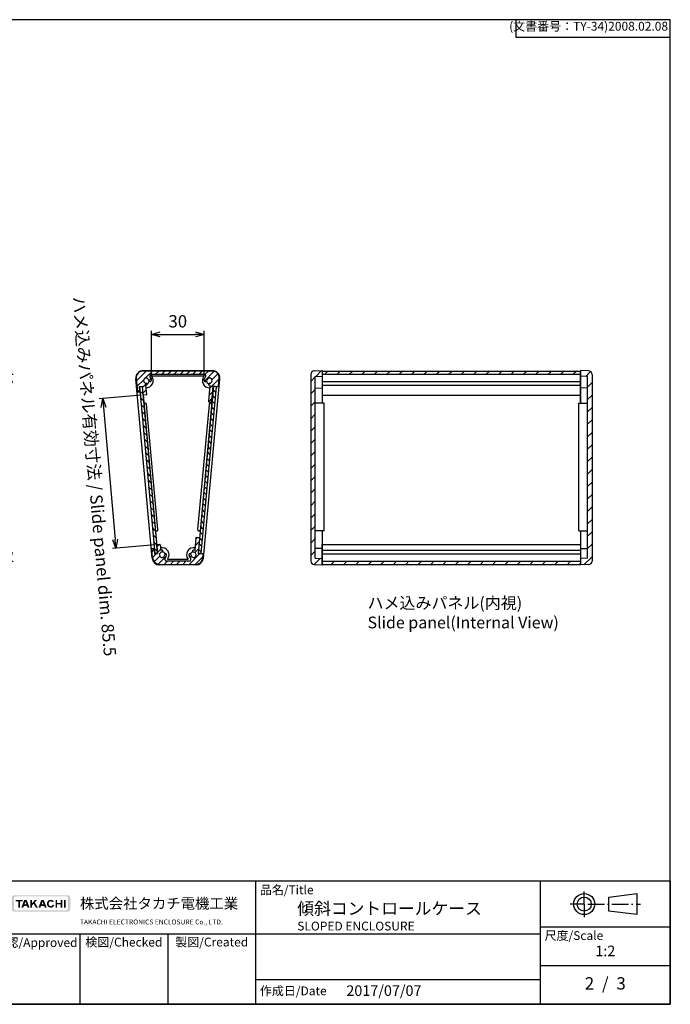
# Model space of a CAD drawing. Units: millimetres. Extents: x 42 to 2480, y 816 to 1376.
# Drawn here: x 1294 to 1664, y 816 to 1376 of the extents above; entities that cross this region are included whole.
import ezdxf
from ezdxf.enums import TextEntityAlignment as Align

# ---------------------------------------------------------------- set-up
doc = ezdxf.new("R2010")
doc.units = ezdxf.units.MM
doc.linetypes.add('gen7a', pattern=[6.875, 4.75, -0.875, 0.375, -0.875])
doc.layers.add('7A', color=4, linetype='gen7a')
doc.layers.add('RAHM2', color=1, linetype='Continuous')
for name, color, linetype, lineweight in [('AM_5', 3, 'Continuous', 25), ('AM_8', 1, 'Continuous', 25), ('側板', 7, 'Continuous', 25), ('ﾈｼﾞ止ﾒﾊﾟﾈﾙ', 3, 'Continuous', 25), ('ﾊﾒｺﾐﾊﾟﾈﾙ', 4, 'Continuous', 25), ('ﾌﾛﾝﾄﾌﾚｰﾑ', 2, 'Continuous', 25), ('ﾘﾔﾌﾚｰﾑ', 5, 'Continuous', 25)]:
    doc.layers.add(name, color=color, linetype=linetype, lineweight=lineweight)
doc.styles.get("Standard").update_dxf_attribs({"font": 'ISOCP.SHX', "bigfont": 'EXTFONT.SHX'})
doc.dimstyles.new('AM_ISO$0', dxfattribs={"dimtxt": 3.5, "dimasz": 2.5, "dimexe": 1, "dimexo": 1, "dimgap": 1.5, "dimtad": 1, "dimdsep": 46, "dimtxsty": 'STANDARD', "dimblk": 'OPEN30', "dimcen": 0, "dimclrd": 3, "dimclre": 3, "dimclrt": 2, "dimadec": 0, "dimazin": 2, "dimtp": 0.1, "dimtm": 0.1, "dimtfac": 0.71, "dimtmove": 0, "dimatfit": 3, "dimldrblk": 'OPEN30', "dimfxl": 1, "dimlwd": -1, "dimlwe": -1, "dimarcsym": 0})
pattern_1 = [(44.99999999999999, (-199.151566043794, 693.4012272571415), (-1.767766952966368, 1.767766952966369), [])]
pattern_2 = [(135, (1582.351776482024, -143.9238549254132), (-1.767766952966368, -1.767766952966368), [])]

# ---------------------------------------------------------------- blocks, each defined once
blk = doc.blocks.new('TK-A3')
for p, q in [((359, 280), (359, 275)), ((359, 275), (403, 275))]:
    blk.add_line(p, q)
blk.add_lwpolyline([(0, 0), (403, 0), (403, 280), (0, 280.0000000000001)], close=True)
at = {"insert": (402.3592953827349, 276.108542987227), "char_height": 2.5, "width": 43.07840397728298, "attachment_point": 9}
blk.add_mtext('(文書番号：TY-34)2008.02.08', dxfattribs=at)
blk = doc.blocks.new('A$C0FAF06CF')
at = {"layer": 'AM_8'}
h = blk.add_hatch(color=1, dxfattribs=at)
edge = h.paths.add_edge_path()
edge.add_line((-8.013599999999968, -2.41150000000041), (8.013600000000068, -2.411500000000414))
edge.add_arc((8.013600000000054, -1.773380000000512), 0.6381199999999012, 270, 360)
edge.add_line((8.651719999999955, -1.773380000000512), (8.651719999999967, 1.773379999999486))
edge.add_arc((8.013600000000025, 1.773379999999429), 0.638119999999958, 5.1039e-12, 90.00000000000126)
edge.add_line((8.013599999999997, 2.41149999999939), (-8.013599999999997, 2.411499999999387))
edge.add_arc((-8.013600000000025, 1.773379999999436), 0.638119999999951, 89.99999999999682, 179.9999999999955)
edge.add_line((-8.651719999999983, 1.773379999999486), (-8.651719999999983, -1.773380000000505))
edge.add_arc((-8.013600000000025, -1.773380000000457), 0.638119999999951, 180.0000000000043, 270.0000000000045)
edge = h.paths.add_edge_path(flags=16)
edge.add_line((-7.47193999999996, 2.092439999999486), (7.471940000000017, 2.092439999999479))
edge.add_arc((7.471940000000046, 1.550779999999479), 0.5416600000000003, 7.958078640513122e-13, 90.00000000000148, ccw=False)
edge.add_line((8.013600000000025, 1.550779999999486), (8.013600000000025, -1.550780000000505))
edge.add_arc((7.471940000000017, -1.550780000000502), 0.5416600000000074, 270, 359.99999999999966, ccw=False)
edge.add_line((7.471940000000017, -2.092440000000506), (-7.47193999999996, -2.092440000000513))
edge.add_arc((-7.47193999999996, -1.550780000000505), 0.5416600000000074, 180, 270, ccw=False)
edge.add_line((-8.013599999999968, -1.550780000000505), (-8.013599999999968, 1.550779999999486))
edge.add_arc((-7.47193999999996, 1.550779999999486), 0.5416600000000003, 90, 180, ccw=False)
for points in [[(-5.453699999999969, 0.5935999999994924), (-5.453699999999969, 1.038799999999492), (-7.531299999999987, 1.038799999999492), (-7.531299999999987, 0.5935999999994924), (-6.759619999999983, 0.5935999999994924), (-6.759619999999983, -1.224300000000516), (-6.225379999999972, -1.224300000000516), (-6.225379999999972, 0.5935999999994924)], [(-3.146079999999983, 1.038799999999492), (-3.146079999999983, -1.224300000000516), (-2.671199999999942, -1.224300000000516), (-2.671199999999942, -0.6184186206901412), (-2.193432261217481, -0.1027759420753025), (-1.520149446800417, -1.224300000000516), (-0.9571799999999939, -1.224300000000516), (-1.851807874889658, 0.2659306476478651), (-1.135707252964408, 1.038799999999492), (-1.788279380580377, 1.038799999999492), (-2.671199999999942, 0.085886028951558), (-2.671199999999942, 1.038799999999492)], [(4.304715008555604, 1.038799999999492), (4.304715008555604, -1.224300000000516), (4.775885008555576, -1.224300000000516), (4.775885008555576, -0.315350000000512), (5.829525008555606, -0.315350000000512), (5.829525008555606, -1.224300000000516), (6.300695008555578, -1.224300000000516), (6.300695008555578, 1.038799999999492), (5.829525008555606, 1.038799999999492), (5.829525008555606, 0.1298499999994878), (4.775885008555576, 0.1298499999994878), (4.775885008555576, 1.038799999999492)], [(7.280135008555589, -1.224300000000516), (7.280135008555589, 1.038799999999492), (6.805255008555604, 1.038799999999492), (6.805255008555604, -1.224300000000516)]]:
    blk.add_hatch(color=1, dxfattribs=at).paths.add_polyline_path(points)
h = blk.add_hatch(color=1, dxfattribs=at)
h.paths.add_polyline_path([(-5.264049114754044, -1.224300000000516), (-5.084217508196672, -0.734580000000511), (-4.161102491803262, -0.734580000000511), (-3.981270885245876, -1.224300000000516), (-3.420619999999971, -1.224300000000516), (-4.251659999999958, 1.038799999999492), (-4.993659999999977, 1.038799999999492), (-5.82469999999995, -1.224300000000516)])
h.paths.add_polyline_path([(-4.332759934426206, -0.2671200000005083), (-4.912560065573728, -0.2671200000005083), (-4.622659999999967, 0.5223399999994971)], flags=16)
h = blk.add_hatch(color=1, dxfattribs=at)
h.paths.add_polyline_path([(-0.1961891147540484, -1.224300000000516), (-0.0163575081966769, -0.734580000000511), (0.9067575081967476, -0.734580000000511), (1.086589114754119, -1.224300000000516), (1.64724000000001, -1.224300000000516), (0.8162000000000375, 1.038799999999492), (0.0742000000000189, 1.038799999999492), (-0.7568399999999543, -1.224300000000516)])
h.paths.add_polyline_path([(0.7351000655737892, -0.2671200000005083), (0.1552999344262673, -0.2671200000005083), (0.4452000000000283, 0.5223399999994971)], flags=16)
h = blk.add_hatch(color=1, dxfattribs=at)
edge = h.paths.add_edge_path()
edge.add_ellipse((2.878960000000006, -0.0927500000005264), major_axis=(0, 0.7271600000000495), ratio=0.8673469387754511, start_angle=308.5505407908052, end_angle=246.5820184016549)
edge.add_line((3.469375036740871, -0.3484654247793539), (3.94113500855559, -0.5527900000005097))
edge.add_arc((2.878960000000006, -0.0927500000005122), 1.157520000000026, 38.550540790803325, 336.58201840165333, ccw=False)
edge.add_line((3.784208621486186, 0.6286219454599618), (3.397792961318373, 0.3206961337928842))
blk = doc.blocks.new('TK-仕様書(和英併記)NEW')
for p, q in [((0, 35), (-193, 35)), ((-193, 35), (-193, 0)), ((-118, 35), (-118, 0)), ((-37, 35), (-37, 0)), ((0, 35), (0, 0)), ((-17.5, 30.5), (-9.5, 31.5)), ((-9.5, 31.5), (-9.5, 25.5)), ((-17.5, 26.5), (-17.5, 30.5)), ((-9.5, 25.5), (-17.5, 26.5)), ((-193, 19.99999999999993), (-37, 19.99999999999993)), ((-168.0000000000001, 19.99999999999993), (-168, 0)), ((-143.0000000000001, 19.99999999999993), (-143, 0)), ((-37, 22), (0, 22)), ((-37, 11), (0, 11)), ((-37.00000000000012, 7), (-118, 7)), ((0, 0), (-193, 0))]:
    blk.add_line(p, q)
for radius in [3, 2]:
    blk.add_circle((-24.5, 28.5), radius)
at = {"layer": '7A'}
for p, q in [((-24.5, 28.5), (-24.5, 32.07478664473149)), ((-24.5, 28.5), (-28.5, 28.5)), ((-24.5, 28.5), (-24.5, 24.78991724228479)), ((-23.5, 28.5), (-8.5, 28.5))]:
    blk.add_line(p, q, dxfattribs=at)
at = {"xscale": 0.9599999999999999, "yscale": 0.9599999999999999, "zscale": 0.9599999999999999}
blk.add_blockref('A$C0FAF06CF', (-179.073778946163, 28.68781725888325), dxfattribs=at)
at = {"attachment_point": 4}
for s, insert, char_height, width in [('{\\fMS Gothic|b0|i0|c128|p49;株式会社タカチ電機工業}', (-167.9945135240808, 28.68781725888325), 3, 42.88159814155517), ('{\\fArial|b0|i0|c128|p34;TAKACHI ELECTRONICS ENCLOSURE Co., LTD.}', (-167.9945135240808, 23.41115279672572), 1.399999999999999, 44.44830780058135)]:
    blk.add_mtext(s, dxfattribs=dict(at, insert=insert, char_height=char_height, width=width))
for tag, height, p in [('品名', 3.5, (-106.1561493930892, 27.24999999999994)), ('TITLE', 2.5, (-106.1561493930892, 22.24999999999994)), ('型番', 3.5, (-106.1391682485609, 11.75))]:
    blk.add_attdef(tag, text='', height=height).set_placement(p, align=Align.MIDDLE_LEFT)
for tag, height, p in [('GEN-TITLE-SCA', 3, (-18.5, 14.79266317345349)), ('承認', 3.5, (-180.7195176573868, 7.729076668239944)), ('検図', 3.5, (-155.5000000000001, 7.72907666823994)), ('製図', 3.5, (-130.5000000000001, 7.72907666823994)), ('ページNO.', 3.5, (-23, 5.5)), ('総ページ数', 3.5, (-14, 5.5)), ('GEN-TITLE-DAT', 3, (-81.5, 3.5))]:
    blk.add_attdef(tag, text='', height=height).set_placement(p, align=Align.MIDDLE)
at = {"layer": 'RAHM2', "char_height": 2.5}
for s, insert, width, attachment_point in [('品名/Title', (-116.8002551371314, 33.80103540727967), 90, 1), ('尺度/Scale', (-35.80025513713144, 20.80103540727967), 20, 1), ('承認/Approved', (-180.5000000000001, 18.8010354072796), 22.21535073038012, 2), ('検図/Checked', (-155.5, 18.92584712714763), 19.85268515870859, 2), ('製図/Created', (-130.5, 18.95800561859732), 19.44564691649168, 2), ('作成日/Date', (-116.8002551371314, 3.5), 17.84866863742184, 4)]:
    blk.add_mtext(s, dxfattribs=dict(at, insert=insert, width=width, attachment_point=attachment_point))
at = {"layer": 'RAHM2', "color": 0, "insert": (-18.5, 5.5), "char_height": 3.5, "width": 4.469919821818734, "attachment_point": 5}
blk.add_mtext('/', dxfattribs=at)
blk = doc.blocks.new('_Open30')
at = {"color": 0, "linetype": 'ByBlock', "lineweight": -2}
for p, q in [((-1, 0.26794919), (0, 0)), ((0, 0), (-1, -0.26794919)), ((0, 0), (-1, 0))]:
    blk.add_line(p, q, dxfattribs=at)
blk = doc.blocks.new('*D35')
at = {"layer": 'AM_5', "color": 3, "linetype": 'ByBlock'}
for p, q in [((1259.647590994872, 1174.734204924752), (1290.147592004872, 1174.734204924752)), ((1288.147592004872, 1073.334204924752), (1288.147592004872, 1169.734204924752)), ((1259.647590994872, 1068.334204924752), (1290.147592004872, 1068.334204924752))]:
    blk.add_line(p, q, dxfattribs=at)
at = {"layer": 'Defpoints', "color": 0}
for p in [(1257.647590994872, 1174.734204924752), (1288.147592004872, 1174.734204924752), (1257.647590994872, 1068.334204924752)]:
    blk.add_point(p, dxfattribs=at)
at = {"layer": 'AM_5', "color": 3, "xscale": 5, "yscale": 5, "zscale": 5}
for p, rotation in [((1288.147592004872, 1174.734204924752), 90), ((1288.147592004872, 1068.334204924752), 270)]:
    blk.add_blockref('_Open30', p, dxfattribs=dict(at, rotation=rotation))
at = {"layer": 'AM_5', "color": 2, "insert": (1281.647592004872, 1121.534204924752), "char_height": 7, "attachment_point": 5, "rotation": 90}
blk.add_mtext('有効寸法 / Max dim. 106', dxfattribs=at)
blk = doc.blocks.new('*D36')
at = {"layer": 'AM_5', "color": 3, "linetype": 'ByBlock'}
for p, q in [((1363.008079131292, 1162.761790636963), (1339.099406377054, 1160.670052811013)), ((1341.527574486976, 1155.86339080605), (1348.103734497418, 1080.697537935442)), ((1370.829185560452, 1077.666658089256), (1346.547123814973, 1075.542252959488))]:
    blk.add_line(p, q, dxfattribs=at)
at = {"layer": 'Defpoints', "color": 0}
for p in [(1365.000468527475, 1162.936102122458), (1348.539513211157, 1075.716564444983), (1372.821574956635, 1077.840969574752)]:
    blk.add_point(p, dxfattribs=at)
at = {"layer": 'AM_5', "color": 3, "xscale": 5, "yscale": 5, "zscale": 5}
for p, rotation in [((1341.091795773237, 1160.844364296509), 95.00000000000495), ((1348.539513211157, 1075.716564444983), 275.0000000000049)]:
    blk.add_blockref('_Open30', p, dxfattribs=dict(at, rotation=rotation))
at = {"layer": 'AM_5', "color": 2, "insert": (1335.474855628186, 1116.611712519138), "char_height": 7, "attachment_point": 5, "rotation": 275.00000000000495}
blk.add_mtext('ハメ込みパネル有効寸法 / Slide panel dim. 85.5', dxfattribs=at)
blk = doc.blocks.new('*D40')
at = {"layer": 'AM_5', "color": 3, "linetype": 'ByBlock'}
for p, q in [((1368.795509336641, 1173.823619714042), (1368.795509336641, 1199.394521846785)), ((1398.795509335335, 1173.823619714042), (1398.795509335335, 1199.394521846785)), ((1373.795509336641, 1197.394521846785), (1393.795509335335, 1197.394521846785))]:
    blk.add_line(p, q, dxfattribs=at)
at = {"layer": 'Defpoints', "color": 0}
for p in [(1398.795509335335, 1197.394521846785), (1368.795509336641, 1171.823619714042), (1398.795509335335, 1171.823619714042)]:
    blk.add_point(p, dxfattribs=at)
at = {"layer": 'AM_5', "color": 3, "xscale": 5, "yscale": 5, "zscale": 5, "rotation": 180}
blk.add_blockref('_Open30', (1368.795509336641, 1197.394521846785), dxfattribs=at)
at = {"layer": 'AM_5', "color": 3, "xscale": 5, "yscale": 5, "zscale": 5}
blk.add_blockref('_Open30', (1398.795509335335, 1197.394521846785), dxfattribs=at)
at = {"layer": 'AM_5', "color": 2, "insert": (1383.795509335988, 1203.894521846785), "char_height": 7, "attachment_point": 5}
blk.add_mtext('30', dxfattribs=at)

msp = doc.modelspace()

# ---------------------------------------------------------------- hatches: boundary and pattern name
at = {"layer": 'AM_8'}
h = msp.add_hatch(dxfattribs=at)
h.set_pattern_fill('_USER', color=256, scale=2.5, angle=44.99999999999999, style=0, pattern_type=0)
h.set_pattern_definition(pattern_1)
edge = h.paths.add_edge_path()
edge.add_arc((1406.556588172934, 1168.110127862346), 0.5000000000001565, 265.00000000000114, 354.9999999999887, ccw=False)
edge.add_line((1406.51301030156, 1167.6120305133), (1404.022523556331, 1167.829919870169))
edge.add_line((1404.022523556331, 1167.82991987017), (1403.255553020152, 1159.063406526962))
edge.add_arc((1403.056314080533, 1159.080837675511), 0.2000000000001129, 264.9999999999884, 354.9999999999736, ccw=False)
edge.add_line((1403.038882931984, 1158.881598735893), (1401.444971415037, 1159.021047924289))
edge.add_arc((1401.462402563587, 1159.220286863908), 0.2000000000001079, 175.0000000000061, 264.9999999999898, ccw=False)
edge.add_line((1401.263163623968, 1159.237718012458), (1402.076500839411, 1168.534204924752))
edge.add_line((1402.076500839411, 1168.534204924752), (1401.775052284798, 1168.534204924752))
edge.add_arc((1401.775052284797, 1169.034204924752), 0.5, 165.0000000000056, 270, ccw=False)
edge.add_line((1401.292089371653, 1169.163614447303), (1401.292111653773, 1169.163697605307))
edge.add_arc((1401.775074566917, 1169.034288082756), 0.5000000000000006, 449.4775121859331, 525.0000000000055, ccw=False)
edge.add_arc((1401.793312579454, 1171.034204924752), 1.500000000000052, 269.4775121859331, 534.6455936017701)
edge.add_arc((1399.503348544649, 1171.248831855258), 0.8000000000001033, 288.4628234265749, 354.6455936017577, ccw=False)
edge.add_arc((1399.59669698172, 1171.273844493586), 0.7999999999999468, 180.1235785119155, 281.5371765733597, ccw=False)
edge.add_line((1398.796698842524, 1171.272119013389), (1398.795509335335, 1171.823619714042))
edge.add_arc((1401.793312579454, 1171.034204924752), 3.099999999999802, 492.220490257307, 525.2471570238623, ccw=False)
edge.add_arc((1398.795509335335, 1173.734204924752), 1.000000000000102, 336.1558263672713, 450)
edge.add_line((1398.795509335335, 1174.734204924752), (1368.88315581663, 1174.734204924752))
edge.add_arc((1368.88315581663, 1173.734204924752), 1, 450, 581.188359747749)
edge.add_arc((1365.797706092522, 1171.034204924752), 3.100000000000024, 374.7528429761529, 401.1883597477466, ccw=False)
edge.add_line((1368.795509336641, 1171.823619714043), (1368.794319829453, 1171.272119013389))
edge.add_arc((1367.994321690256, 1171.273844493586), 0.8000000000001163, 258.4628234265757, 359.87642148806833, ccw=False)
edge.add_arc((1368.087670127326, 1171.248831855258), 0.7999999999999414, 185.3544063982561, 251.537176573474, ccw=False)
edge.add_arc((1365.797706092522, 1171.034204924751), 1.499999999999295, 365.354406398272, 630.5224878140932)
edge.add_arc((1365.81594410506, 1169.034288082756), 0.5000000000000026, 375.00000000001376, 450.522487814119, ccw=False)
edge.add_line((1366.298907018204, 1169.163697605307), (1366.298929300324, 1169.163614447303))
edge.add_arc((1365.81596638718, 1169.034204924752), 0.5000000000000006, 270, 374.99999999999443, ccw=False)
edge.add_line((1365.81596638718, 1168.534204924752), (1365.514517832566, 1168.534204924752))
edge.add_line((1365.514517832566, 1168.534204924752), (1365.979232077018, 1163.222496804825))
edge.add_arc((1365.779993137399, 1163.205065656275), 0.2000000000001029, 275.0000000000116, 364.9999999999939, ccw=False)
edge.add_line((1365.797424285949, 1163.005826716656), (1364.203512769002, 1162.86637752826))
edge.add_arc((1364.186081620452, 1163.065616467879), 0.2000000000000513, 184.9999999999777, 275.0000000000116, ccw=False)
edge.add_line((1363.986842680834, 1163.048185319329), (1363.568495115645, 1167.829919870169))
edge.add_line((1363.568495115646, 1167.82991987017), (1361.924773863794, 1167.686112894636))
edge.add_line((1361.924773863794, 1167.686112894636), (1362.168809943488, 1164.896767739979))
edge.add_arc((1361.969571003869, 1164.87933659143), 0.2000000000000831, 275.0000000000116, 364.99999999992906, ccw=False)
edge.add_line((1361.987002152419, 1164.680097651811), (1361.040617189231, 1164.5972996962))
edge.add_arc((1361.023186040682, 1164.796538635819), 0.1999999999999579, 185.0000000000159, 275.00000000007935, ccw=False)
edge.add_line((1360.823947101063, 1164.779107487269), (1360.175964548551, 1172.185581953761))
edge.add_arc((1364.160743340918, 1172.534204924752), 3.999999999999858, 90, 185.0000000000074, ccw=False)
edge.add_line((1364.160743340918, 1176.534204924752), (1403.430275331058, 1176.534204924752))
edge.add_arc((1403.430275331058, 1172.534204924752), 4, 355, 450.00000000000324, ccw=False)
edge.add_line((1407.415054123425, 1172.185581953762), (1407.05468552198, 1168.066549990972))
h = msp.add_hatch(dxfattribs=at)
h.set_pattern_fill('_U', color=256, scale=5, angle=45, style=0, pattern_type=0)
h.set_pattern_definition([(45, (30.83000139376827, 816.7233476192717), (-3.535533905932737, 3.535533905932737), [])])
edge = h.paths.add_edge_path()
edge.add_line((1466.048995744465, 1173.534204924754), (1466.048995744465, 1176.784204924752))
edge.add_line((1466.048995744465, 1176.784204924753), (1461.47919675106, 1176.62462402748))
edge.add_arc((1461.548995744465, 1174.625842373443), 1.999999999999495, 91.9999999999781, 179.9999999999853)
edge.add_line((1459.548995744465, 1174.625842373443), (1459.548995744465, 1068.442567476063))
edge.add_arc((1461.548995744465, 1068.442567476062), 2, 179.9999999999992, 267.9999999999964)
edge.add_line((1461.47919675106, 1066.443785822024), (1466.048995744465, 1066.284204924752))
edge.add_line((1466.048995744465, 1066.284204924752), (1466.048995744465, 1069.888235135299))
edge.add_line((1466.048995744465, 1069.888235135299), (1462.048995744465, 1070.027918213266))
edge.add_line((1462.048995744465, 1070.027918213266), (1462.048995744465, 1173.394521846787))
edge.add_line((1462.048995744465, 1173.394521846787), (1466.048995744465, 1173.534204924754))
h = msp.add_hatch(dxfattribs=at)
h.set_pattern_fill('_U', color=256, scale=5, angle=45, style=0, pattern_type=0)
h.set_pattern_definition([(45, (55.83000139376827, 816.7233476192717), (-3.535533905932737, 3.535533905932737), [])])
h.paths.add_polyline_path([(1613.048995744465, 1176.534204924753), (1466.048995744465, 1176.534204924753), (1466.048995744465, 1174.734204924752), (1613.048995744465, 1174.734204924752)])
h = msp.add_hatch(dxfattribs=at)
h.set_pattern_fill('_U', color=256, scale=5, angle=45, style=0, pattern_type=0)
h.set_pattern_definition([(45, (120.8300013937682, 816.7233476192717), (-3.535533905932737, 3.535533905932737), [])])
edge = h.paths.add_edge_path()
edge.add_line((1613.048995744465, 1173.534204924752), (1617.048995744465, 1173.394521846785))
edge.add_line((1617.048995744465, 1173.394521846785), (1617.048995744465, 1070.027918213267))
edge.add_line((1617.048995744465, 1070.027918213267), (1613.048995744465, 1069.8882351353))
edge.add_line((1613.048995744465, 1069.888235135301), (1613.048995744465, 1066.284204924752))
edge.add_line((1613.048995744465, 1066.284204924752), (1617.61879473787, 1066.443785822025))
edge.add_arc((1617.548995744465, 1068.442567476063), 1.99999999999986, 271.9999999999973, 360.0000000000016)
edge.add_line((1619.548995744465, 1068.442567476063), (1619.548995744465, 1174.625842373443))
edge.add_arc((1617.548995744465, 1174.625842373443), 1.999999999999545, 1.4656e-11, 88.0000000000089)
edge.add_line((1617.61879473787, 1176.62462402748), (1613.048995744465, 1176.784204924752))
edge.add_line((1613.048995744465, 1176.784204924753), (1613.048995744465, 1173.534204924752))
h = msp.add_hatch(dxfattribs=at)
h.set_pattern_fill('_USER', color=256, scale=2.5, angle=135, style=0, pattern_type=0)
h.set_pattern_definition(pattern_2)
h.paths.add_polyline_path([(1363.495963683144, 1167.799573016197), (1372.183736332133, 1072.795980418867), (1370.68996915293, 1072.659380219984), (1362.00219650394, 1167.662972817314)])
h = msp.add_hatch(dxfattribs=at)
h.set_pattern_fill('_USER', color=256, scale=2.5, angle=135, style=0, pattern_type=0)
h.set_pattern_definition(pattern_2)
edge = h.paths.add_edge_path()
edge.add_line((1403.255553020147, 1159.063406526909), (1404.053702963951, 1167.753221760349))
edge.add_line((1404.053702963951, 1167.753221760349), (1405.547415552687, 1167.616025906728))
edge.add_line((1405.547415552687, 1167.616025906728), (1396.830905652645, 1072.715486102349))
edge.add_line((1396.830905652645, 1072.715486102349), (1395.337193063909, 1072.85268195597))
edge.add_line((1395.337193063909, 1072.85268195597), (1395.526951166381, 1074.918663244734))
edge.add_arc((1392.755687880276, 1072.034204924861), 4.000000000000027, 406.1017877463584, 406.14657905346337, ccw=False)
edge.add_line((1395.529205261312, 1074.916495912441), (1395.929283187986, 1079.299031817564))
edge.add_line((1395.929283187986, 1079.299031817564), (1403.255394771706, 1159.061683605396))
edge.add_arc((1403.056314080533, 1159.080837675513), 0.2000000000000115, 354.5043401783884, 354.9999999844254)
h = msp.add_hatch(dxfattribs=at)
h.set_pattern_fill('_USER', color=256, scale=2.5, angle=44.99999999999999, style=0, pattern_type=0)
h.set_pattern_definition(pattern_1)
edge = h.paths.add_edge_path()
edge.add_line((1392.254486954706, 1073.904712244197), (1392.227798535801, 1074.004314779525))
edge.add_arc((1392.710761448946, 1074.133724302077), 0.5000000000000446, 91.22585300199069, 195.0000000000134, ccw=False)
edge.add_arc((1392.755687880385, 1072.034204924753), 2.60000000000039, 433.9125107889613, 451.22585300191446, ccw=False)
edge.add_line((1393.476160506714, 1074.532388103527), (1394.10444083969, 1081.713665170248))
edge.add_arc((1394.303679779309, 1081.696234021698), 0.2000000000001129, 444.9999999999884, 534.9999999999736, ccw=False)
edge.add_line((1394.321110927858, 1081.895472961317), (1395.915022444805, 1081.756023772921))
edge.add_arc((1395.897591296256, 1081.556784833302), 0.1999999999999946, 355.00000000005474, 444.999999999987, ccw=False)
edge.add_line((1396.096830235874, 1081.539353684753), (1395.329859699695, 1072.772840341545))
edge.add_line((1395.329859699695, 1072.772840341546), (1397.820346444925, 1072.554950984676))
edge.add_arc((1397.77676857355, 1072.05685363563), 0.4999999999998069, 354.99999999999943, 444.9999999999983, ccw=False)
edge.add_line((1398.274865922596, 1072.013275764257), (1398.114963433781, 1070.185581953762))
edge.add_arc((1394.130184641415, 1070.534204924752), 4.000000000000049, 269.99999999999676, 354.99999999999864, ccw=False)
edge.add_line((1394.130184641414, 1066.534204924752), (1373.460834030562, 1066.534204924752))
edge.add_arc((1373.460834030562, 1070.534204924752), 4, 185.0000000000001, 270.00000000000324, ccw=False)
edge.add_line((1369.476055238195, 1070.185581953762), (1369.028538798313, 1075.30071826796))
edge.add_arc((1369.227777737932, 1075.318149416509), 0.2000000000000831, 95.0000000000116, 184.9999999999291, ccw=False)
edge.add_line((1369.210346589382, 1075.517388356127), (1370.156731552569, 1075.600186311737))
edge.add_arc((1370.174162701119, 1075.400947372119), 0.1999999999999579, 365.00000000001586, 455.0000000000793, ccw=False)
edge.add_line((1370.373401640737, 1075.418378520669), (1370.617437720431, 1072.629033366012))
edge.add_line((1370.61743772043, 1072.629033366012), (1372.261158972282, 1072.772840341546))
edge.add_line((1372.261158972282, 1072.772840341546), (1371.842811407093, 1077.554574892386))
edge.add_arc((1372.042050346712, 1077.572006040935), 0.2000000000001228, 95.0000000000116, 185.0000000000588, ccw=False)
edge.add_line((1372.024619198162, 1077.771244980554), (1373.618530715108, 1077.91069416895))
edge.add_arc((1373.635961863658, 1077.711455229332), 0.1999999999999579, 365.00000000001586, 455.0000000000793, ccw=False)
edge.add_line((1373.835200803277, 1077.728886377881), (1374.08508357908, 1074.872713180884))
edge.add_arc((1374.383941988508, 1074.898859903708), 0.2999999999998073, 184.9999999999834, 278.9545721221053)
edge.add_arc((1374.835330791585, 1072.034204924752), 2.600000000000322, 448.77414699794014, 458.95457212201234, ccw=False)
edge.add_arc((1374.880257223031, 1074.133724302076), 0.4999999999995163, 345.00000000004917, 448.77414699803404, ccw=False)
edge.add_line((1375.363220136176, 1074.004314779526), (1375.33653171727, 1073.904712244197))
edge.add_arc((1374.853568804125, 1074.034121766748), 0.5000000000000006, 269.4775121859331, 345.00000000000557, ccw=False)
edge.add_arc((1374.835330791589, 1072.034204924752), 1.50000000000005, 449.4775121859418, 720.5224878140691)
edge.add_arc((1376.835247633584, 1072.052442937289), 0.4999999999998853, 104.9999999999961, 180.5224878140736, ccw=False)
edge.add_line((1376.705838111033, 1072.535405850434), (1376.805440646361, 1072.562094269339))
edge.add_arc((1376.934850168913, 1072.079131356195), 0.5000000000000046, 361.2258530019708, 465.0000000000213, ccw=False)
edge.add_arc((1374.835330791589, 1072.034204924753), 2.600000000000427, 314.0059949074455, 361.22585300195203, ccw=False)
edge.add_arc((1377.336371866099, 1069.444843315472), 1.000000000000514, 494.0059949075356, 540.0000000000684)
edge.add_line((1376.336371866099, 1069.444843315471), (1376.336371866099, 1069.334204924752))
edge.add_arc((1377.336371866099, 1069.334204924752), 1, 540, 630)
edge.add_line((1377.336371866099, 1068.334204924752), (1390.255687880388, 1068.334204924752))
edge.add_arc((1390.255687880388, 1069.334204924752), 1, 270, 360)
edge.add_line((1391.255687880388, 1069.334204924752), (1391.255687880388, 1069.443838155354))
edge.add_arc((1390.255687880388, 1069.443838155354), 1.000000000000227, 359.9999999999968, 406.0170368696207)
edge.add_arc((1392.755687880388, 1072.034204924752), 2.599999999999996, 178.7741469980202, 226.0170368696452, ccw=False)
edge.add_arc((1390.656168503064, 1072.079131356195), 0.4999999999995115, 435.00000000004576, 538.7741469980601, ccw=False)
edge.add_line((1390.785578025615, 1072.562094269339), (1390.885180560944, 1072.535405850434))
edge.add_arc((1390.755771038392, 1072.052442937289), 0.4999999999999457, 359.4775121859265, 435.00000000000387, ccw=False)
edge.add_arc((1392.755687880388, 1072.034204924752), 1.500000000000109, 539.477512185931, 810.5224878140756)
edge.add_arc((1392.73744986785, 1074.034121766748), 0.5000000000000026, 195.0000000000012, 270.522487814119, ccw=False)
h = msp.add_hatch(dxfattribs=at)
h.set_pattern_fill('_U', color=256, scale=5, angle=45, style=0, pattern_type=0)
h.set_pattern_definition([(45, (75.83000139376827, 816.7233476192717), (-3.535533905932737, 3.535533905932737), [])])
h.paths.add_polyline_path([(1466.048995744465, 1066.534204924752), (1613.048995744465, 1066.534204924752), (1613.048995744465, 1068.334204924752), (1466.048995744465, 1068.334204924752)])

# ---------------------------------------------------------------- linework, layer by layer
at = {"layer": '側板'}
for p, q in [((1364.154535072893, 1176.784204924752), (1403.436483599084, 1176.784204924752)), ((1461.47919675106, 1176.62462402748), (1466.048995744465, 1176.784204924753)), ((1466.048995744465, 1176.784204924753), (1466.048995744465, 1158.180992922087)), ((1617.61879473787, 1176.62462402748), (1613.048995744465, 1176.784204924753)), ((1613.048995744465, 1176.784204924753), (1613.048995744465, 1158.180992922087)), ((1369.233626390127, 1070.147832702743), (1359.922134275939, 1172.147832702743)), ((1398.670813580255, 1173.534204924752), (1368.920205091721, 1173.534204924752)), ((1398.357392281849, 1070.147832702743), (1407.668884396038, 1172.147832702743)), ((1459.548995744465, 1174.625842373443), (1459.548995744465, 1068.442567476062)), ((1462.048995744465, 1173.394521846787), (1466.048995744465, 1173.534204924754)), ((1462.048995744465, 1070.027918213266), (1462.048995744465, 1173.394521846787)), ((1617.048995744465, 1173.394521846785), (1613.048995744465, 1173.534204924752)), ((1617.048995744465, 1070.027918213267), (1617.048995744465, 1173.394521846785)), ((1619.548995744465, 1174.625842373443), (1619.548995744465, 1068.442567476062)), ((1462.048995744465, 1166.757559095182), (1466.048995744465, 1166.897242173148)), ((1617.048995744465, 1166.757559095182), (1613.048995744465, 1166.897242173148)), ((1364.025659242561, 1162.946181713004), (1372.061813410665, 1074.916495912441)), ((1372.521169500004, 1086.384248170491), (1366.024708596541, 1157.547817234092)), ((1401.566310075436, 1157.547817234092), (1395.069849171973, 1086.38424817049)), ((1403.199774099046, 1158.94148480296), (1395.529205261312, 1074.916495912441)), ((1467.048995744465, 1158.172266054297), (1462.048995744465, 1158.21590039325)), ((1467.048995744465, 1085.612804917863), (1467.048995744465, 1158.172266054297)), ((1612.048995744465, 1158.172266054297), (1617.048995744465, 1158.21590039325)), ((1612.048995744465, 1085.612804917863), (1612.048995744465, 1158.172266054297)), ((1467.048995744464, 1085.612804917863), (1462.048995744465, 1085.569170578909)), ((1466.048995744465, 1085.604078050072), (1466.048995744465, 1066.284204924752)), ((1612.048995744465, 1085.612804917863), (1617.048995744465, 1085.569170578909)), ((1613.048995744465, 1085.604078050072), (1613.048995744465, 1066.284204924752)), ((1466.048995744465, 1075.519078256356), (1462.048995744465, 1075.658761334323)), ((1613.048995744465, 1075.519078256356), (1617.048995744465, 1075.658761334323)), ((1462.048995744465, 1070.027918213266), (1466.048995744465, 1069.888235135299)), ((1617.048995744465, 1070.027918213267), (1613.048995744465, 1069.888235135301)), ((1394.124991484895, 1066.284204924752), (1373.466027187082, 1066.284204924752)), ((1377.957829790788, 1069.534204924752), (1389.633188881189, 1069.534204924752)), ((1461.47919675106, 1066.443785822024), (1466.048995744465, 1066.284204924752)), ((1617.61879473787, 1066.443785822024), (1613.048995744465, 1066.284204924752))]:
    msp.add_line(p, q, dxfattribs=at)
for centre, radius, start, end in [((1364.154535072893, 1172.534204924752), 4.25, 90.00000000002605, 185.2160247979129), ((1403.436483599084, 1172.534204924752), 4.25, 354.7839752020871, 90), ((1461.548995744465, 1174.625842373443), 2, 92.00000000000351, 180), ((1617.548995744465, 1174.625842373443), 2, 0, 87.99999999999648), ((1365.797706092522, 1171.034204924752), 4, 267.819244218541, 38.682187453505), ((1365.797706092522, 1171.034204924752), 1.75, 283.8136650571058, 348.7047332890728), ((1401.793312579454, 1171.034204924752), 4, 141.317812546495, 272.180755781459), ((1401.793312579454, 1171.034204924752), 1.75, 191.2952667109006, 256.1863349428941), ((1365.277814338255, 1157.479633900797), 0.7500000000000311, 5.216024797912931, 185.2160247979129), ((1402.313204333722, 1157.479633900797), 0.749999999999972, 354.7839752020871, 174.783975202087), ((1371.774275241718, 1086.316064837195), 0.7500000000000285, 185.2160247979129, 5.216024797912931), ((1395.816743430259, 1086.316064837195), 0.7500000000000028, 174.783975202087, 354.7839752020871), ((1374.835330791589, 1072.034204924752), 4, 321.317812546495, 102.1807557814473), ((1392.755687880388, 1072.034204924752), 4, 77.8192442185243, 218.682187453505), ((1373.466027187082, 1070.534204924752), 4.25, 185.2160247979129, 270), ((1374.835330791589, 1072.034204924752), 4, 133.6821874534858, 133.8982122513888), ((1374.835330791589, 1072.034204924752), 1.75, 13.81366505710682, 76.18633494289423), ((1392.755687880388, 1072.034204924752), 1.75, 103.8136650571056, 166.1863349428932), ((1394.124991484895, 1070.534204924752), 4.25, 270, 354.7839752020871), ((1392.755687880388, 1072.034204924752), 4, 46.10178774861111, 46.3178125465141), ((1461.548995744465, 1068.442567476062), 2, 179.999999999987, 267.9999999999965), ((1617.548995744465, 1068.442567476062), 2, 272.0000000000035, 0)]:
    msp.add_arc(centre, radius, start, end, dxfattribs=at)
at = {"layer": 'ﾈｼﾞ止ﾒﾊﾟﾈﾙ'}
for p, q in [((1404.053702963951, 1167.753221760349), (1395.337193063909, 1072.85268195597)), ((1405.547415552686, 1167.616025906728), (1396.830905652645, 1072.715486102349)), ((1405.547415552687, 1167.616025906728), (1404.053702963951, 1167.753221760349)), ((1396.830905652645, 1072.715486102349), (1395.337193063909, 1072.85268195597))]:
    msp.add_line(p, q, dxfattribs=at)
at = {"layer": 'ﾊﾒｺﾐﾊﾟﾈﾙ'}
for p, q in [((1362.00219650394, 1167.662972817314), (1363.495963683144, 1167.799573016197)), ((1362.00219650394, 1167.662972817314), (1370.68996915293, 1072.659380219984)), ((1363.495963683144, 1167.799573016197), (1372.183736332133, 1072.795980418867)), ((1372.183736332133, 1072.795980418867), (1370.68996915293, 1072.659380219984))]:
    msp.add_line(p, q, dxfattribs=at)
at = {"layer": 'ﾌﾛﾝﾄﾌﾚｰﾑ'}
for p, q in [((1394.10444083969, 1081.713665170248), (1393.476160507084, 1074.532388107755)), ((1394.321110927858, 1081.895472961317), (1395.915022444805, 1081.756023772921)), ((1396.096830235874, 1081.539353684753), (1395.329859699695, 1072.772840341546)), ((1369.476055238195, 1070.185581953762), (1369.028538798313, 1075.30071826796)), ((1369.210346589382, 1075.517388356127), (1370.156731552569, 1075.600186311737)), ((1370.373401640737, 1075.418378520669), (1370.61743772043, 1072.629033366012)), ((1372.261158972282, 1072.772840341546), (1371.842811407093, 1077.554574892386)), ((1372.024619198162, 1077.771244980554), (1373.618530715108, 1077.91069416895)), ((1373.835200803277, 1077.728886377881), (1374.08508357908, 1074.872713180884)), ((1466.048995744465, 1066.534204924752), (1466.048995744466, 1077.911455229332)), ((1466.048995744466, 1077.911455229332), (1613.048995744465, 1077.911455229332)), ((1613.048995744465, 1077.911455229332), (1613.048995744465, 1066.534204924752)), ((1370.61743772043, 1072.629033366012), (1372.261158972282, 1072.772840341546)), ((1375.33653171727, 1073.904712244197), (1375.363220136176, 1074.004314779525)), ((1376.705838111033, 1072.535405850434), (1376.805440646361, 1072.562094269339)), ((1390.785578025615, 1072.562094269339), (1390.885180560944, 1072.535405850434)), ((1392.227798535801, 1074.004314779525), (1392.254486954706, 1073.904712244197)), ((1395.329859699695, 1072.772840341546), (1397.820346444924, 1072.554950984676)), ((1398.114963433781, 1070.185581953762), (1398.274865922596, 1072.013275764257)), ((1466.048995744466, 1074.633609868105), (1613.048995744465, 1074.633609868105)), ((1466.048995744466, 1072.579131356195), (1613.048995744465, 1072.579131356195)), ((1373.460834030562, 1066.534204924752), (1394.130184641414, 1066.534204924752)), ((1376.336371866099, 1069.334204924752), (1376.336371866099, 1069.444843315471)), ((1383.795509335987, 1068.334204924752), (1377.336371866099, 1068.334204924752)), ((1390.255687880388, 1068.334204924752), (1383.795509335987, 1068.334204924752)), ((1391.255687880388, 1069.334204924752), (1391.255687880388, 1069.443838155354)), ((1466.048995744465, 1068.334204924752), (1613.048995744465, 1068.334204924752)), ((1466.048995744466, 1066.534204924752), (1613.048995744465, 1066.534204924752))]:
    msp.add_line(p, q, dxfattribs=at)
for centre, radius, start, end in [((1394.303679779309, 1081.696234021698), 0.2, 85.00000000000038, 175.0000000000133), ((1395.897591296256, 1081.556784833302), 0.2, 355.0000000000264, 85.00000000002669), ((1369.227777737932, 1075.318149416509), 0.2, 94.99999999999962, 184.9999999999998), ((1370.174162701119, 1075.400947372119), 0.2, 4.999999999999796, 94.99999999999962), ((1372.042050346712, 1077.572006040935), 0.2, 94.99999999999962, 184.9999999999998), ((1373.635961863658, 1077.711455229332), 0.2, 4.999999999999796, 94.99999999999962), ((1373.460834030562, 1070.534204924752), 4, 184.9999999999998, 270), ((1374.835330791589, 1072.034204924752), 1.5, 89.4775121859331, 0.5224878140669126), ((1374.383941988508, 1074.898859903708), 0.3, 184.9999999999998, 278.9545721220851), ((1374.835330791589, 1072.034204924752), 2.6, 88.7741469980353, 98.95457212208517), ((1374.853568804125, 1074.034121766748), 0.5, 269.4775121859331, 345.0000000000055), ((1374.880257223031, 1074.133724302077), 0.5, 345.0000000000055, 88.7741469980353), ((1376.835247633584, 1072.052442937289), 0.5, 104.9999999999944, 180.5224878140669), ((1377.336371866099, 1069.444843315471), 1, 134.0059949074512, 180), ((1374.835330791589, 1072.034204924752), 2.6, 314.0059949074512, 1.225853001977798), ((1376.934850168913, 1072.079131356195), 0.5, 1.225853001977798, 104.9999999999944), ((1392.755687880388, 1072.034204924752), 2.6, 178.7741469980222, 226.0170368696549), ((1390.656168503064, 1072.079131356195), 0.5, 75.00000000000556, 178.7741469980222), ((1390.755771038392, 1072.052442937289), 0.5, 359.4775121859331, 75.00000000000556), ((1390.255687880388, 1069.443838155354), 1, 0, 46.01703686965493), ((1392.755687880388, 1072.034204924752), 1.5, 179.4775121859331, 90.5224878140669), ((1392.710761448946, 1074.133724302077), 0.5, 91.22585300199088, 194.9999999999944), ((1392.737449867851, 1074.034121766748), 0.5, 194.9999999999944, 270.5224878140929), ((1392.755687880388, 1072.034204924752), 2.6, 73.91251078903144, 91.22585300199088), ((1394.130184641414, 1070.534204924752), 4, 270, 354.9999999999871), ((1397.77676857355, 1072.056853635631), 0.5, 354.9999999999871, 85.00000000000038), ((1377.336371866099, 1069.334204924752), 1, 180, 270), ((1390.255687880388, 1069.334204924752), 1, 270, 0)]:
    msp.add_arc(centre, radius, start, end, dxfattribs=at)
at = {"layer": 'ﾘﾔﾌﾚｰﾑ'}
for p, q in [((1403.430275331058, 1176.534204924752), (1364.160743340918, 1176.534204924752)), ((1466.048995744465, 1176.534204924753), (1613.048995744465, 1176.534204924753)), ((1466.048995744465, 1176.534204924753), (1466.048995744465, 1158.899438929029)), ((1613.048995744465, 1158.899438929029), (1613.048995744465, 1176.534204924753)), ((1360.175964548551, 1172.185581953761), (1360.823947101064, 1164.779107487269)), ((1368.794319829453, 1171.27211901339), (1368.795509336641, 1171.823619714043)), ((1368.88315581663, 1174.734204924752), (1398.795509335335, 1174.734204924752)), ((1398.796698842524, 1171.272119013389), (1398.795509335335, 1171.823619714042)), ((1407.05468552198, 1168.066549990972), (1407.415054123425, 1172.185581953762)), ((1466.048995744465, 1174.734204924752), (1613.048995744465, 1174.734204924752)), ((1466.048995744465, 1170.47796643272), (1613.048995744465, 1170.47796643272)), ((1361.924773863794, 1167.686112894636), (1363.568495115646, 1167.82991987017)), ((1362.168809943488, 1164.896767739979), (1361.924773863794, 1167.686112894636)), ((1363.568495115646, 1167.82991987017), (1363.986842680834, 1163.048185319329)), ((1365.514517832565, 1168.534204924752), (1365.979232077018, 1163.222496804824)), ((1365.81596638718, 1168.534204924752), (1365.514517832566, 1168.534204924752)), ((1366.298907018204, 1169.163697605307), (1366.298929300324, 1169.163614447303)), ((1402.076500839411, 1168.534204924752), (1401.263163623968, 1159.237718012458)), ((1401.292111653773, 1169.163697605307), (1401.292089371653, 1169.163614447303)), ((1402.076500839411, 1168.534204924752), (1401.775052284797, 1168.534204924752)), ((1403.255553020152, 1159.063406526962), (1404.022523556331, 1167.82991987017)), ((1406.51301030156, 1167.6120305133), (1404.022523556331, 1167.82991987017)), ((1466.048995744465, 1168.534204924752), (1613.048995744465, 1168.534204924752)), ((1361.040617189231, 1164.597299696201), (1361.987002152419, 1164.680097651811)), ((1365.797424285949, 1163.005826716657), (1364.203512769002, 1162.86637752826)), ((1466.048995744465, 1162.86637752826), (1613.048995744465, 1162.86637752826)), ((1401.444971415037, 1159.021047924289), (1403.038882931984, 1158.881598735893))]:
    msp.add_line(p, q, dxfattribs=at)
for centre, radius, start, end in [((1364.160743340918, 1172.534204924752), 4, 90, 185.0000000000129), ((1403.430275331058, 1172.534204924752), 4, 355.0000000000002, 90), ((1365.797706092522, 1171.034204924752), 1.5, 5.354406398258586, 270.5224878140929), ((1368.087670127326, 1171.248831855258), 0.8, 185.3544063982455, 251.5371765734883), ((1367.994321690256, 1171.273844493586), 0.8, 258.4628234265853, 359.8764214880789), ((1368.88315581663, 1173.734204924752), 1, 90.00000000002605, 221.1883597477475), ((1365.797706092522, 1171.034204924752), 3.1, 14.75284297613806, 41.18835974774753), ((1398.795509335335, 1173.734204924752), 1, 336.155826367258, 90), ((1401.793312579454, 1171.034204924752), 3.1, 132.2204902572861, 165.2471570238619), ((1399.59669698172, 1171.273844493586), 0.8, 180.1235785119211, 281.5371765733632), ((1399.503348544649, 1171.248831855258), 0.8, 288.4628234265627, 354.6455936017676), ((1401.793312579454, 1171.034204924752), 1.5, 269.4775121859331, 174.6455936017675), ((1361.969571003869, 1164.87933659143), 0.2, 274.9999999999996, 4.999999999999796), ((1365.81594410506, 1169.034288082756), 0.5, 15.00000000000795, 90.5224878140669), ((1365.81596638718, 1169.034204924752), 0.5, 270, 14.99999999999447), ((1401.775052284797, 1169.034204924752), 0.5, 165.0000000000055, 270), ((1401.775074566917, 1169.034288082756), 0.5, 89.4775121859331, 164.999999999992), ((1406.556588172934, 1168.110127862346), 0.5, 265.0000000000265, 355.0000000000002), ((1361.023186040682, 1164.796538635819), 0.2, 184.9999999999998, 274.9999999999996), ((1364.186081620452, 1163.065616467879), 0.2, 184.9999999999998, 274.9999999999996), ((1365.779993137399, 1163.205065656275), 0.2, 274.9999999999996, 4.999999999999796), ((1401.462402563587, 1159.220286863908), 0.2, 175.0000000000002, 265.0000000000002), ((1403.056314080533, 1159.080837675511), 0.2, 265.0000000000265, 355.0000000000002)]:
    msp.add_arc(centre, radius, start, end, dxfattribs=at)

# ---------------------------------------------------------------- block references
at = {"lineweight": 0, "xscale": 2, "yscale": 2, "zscale": 2}
msp.add_blockref('TK-A3', (858.1137091111317, 816.3479797777024), dxfattribs=at)
msp.add_blockref('TK-仕様書(和英併記)NEW', (1664.113709111132, 816.3479797777024), dxfattribs=at).add_auto_attribs({'品名': '傾斜コントロールケース', 'TITLE': 'SLOPED ENCLOSURE', 'GEN-TITLE-DAT': '2017/07/07', 'GEN-TITLE-SCA': '1:2', 'ページNO.': '2', '総ページ数': '3'})

# ---------------------------------------------------------------- texts
at = {"layer": 'AM_5', "color": 2, "insert": (1491.793245153279, 1047.956271273592), "char_height": 6.666666666666666, "attachment_point": 1}
msp.add_mtext('{\\fMS Gothic|b0|i0|c128|p49;\\C0;ハメ込みパネル(内視)\\PSlide panel(Internal View)}', dxfattribs=at)

# ---------------------------------------------------------------- dimensions: what is measured, and where the dimension line sits
at = {"layer": 'AM_5'}
dim = msp.add_linear_dim(base=(1348.539513211157, 1075.716564444983), p1=(1365.000468527475, 1162.936102122458), p2=(1372.821574956635, 1077.840969574752), angle=95.00000000000495, text='ハメ込みパネル有効寸法 / Slide panel dim. 85.5', dimstyle='AM_ISO$0', override={"dimscale": 2, "dimtmove": 2, "dimarcsym": 1}, dxfattribs=at)
dim.commit()
dim.dimension.update_dxf_attribs({"geometry": '*D36', "text_midpoint": (1335.474855628186, 1116.611712519138), "dimtype": 160})
dim = msp.add_linear_dim(base=(1398.795509335335, 1197.394521846785), p1=(1368.795509336641, 1171.823619714042), p2=(1398.795509335335, 1171.823619714042), dimstyle='AM_ISO$0', override={"dimscale": 2, "dimpost": '', "dimarcsym": 1}, dxfattribs=at)
dim.commit()
dim.dimension.update_dxf_attribs({"geometry": '*D40', "text_midpoint": (1383.795509335988, 1197.394521846785), "dimtype": 160})
dim = msp.add_linear_dim(base=(1288.147592004872, 1174.734204924752), p1=(1257.647590994872, 1068.334204924752), p2=(1257.647590994872, 1174.734204924752), angle=90, text='有効寸法 / Max dim. 106', dimstyle='AM_ISO$0', override={"dimscale": 2, "dimpost": '', "dimarcsym": 1}, dxfattribs=at)
dim.commit()
dim.dimension.update_dxf_attribs({"geometry": '*D35', "text_midpoint": (1281.647592004872, 1121.534204924752)})

doc.saveas('drawing.dxf')
